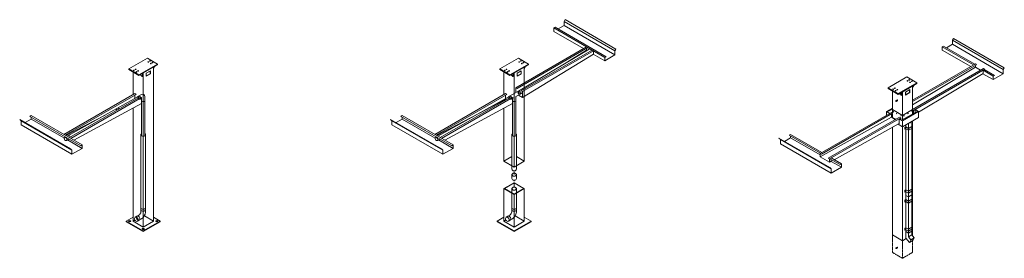
# Model space of a CAD drawing. Extents: x 395 to 2756, y 1594 to 3137.
# Drawn here: x 1750 to 2756, y 1720 to 1963 of the extents above; entities that cross this region are included whole.
import ezdxf

# ---------------------------------------------------------------- set-up
doc = ezdxf.new("R2010")
doc.units = 0
doc.header["$LTSCALE"] = 0.25
doc.header["$MEASUREMENT"] = 0
doc.linetypes.add('HIDDEN', pattern=[0.375, 0.25, -0.125])
doc.layers.get('0').update_dxf_attribs({"linetype": 'CONTINUOUS', "lineweight": 13})

msp = doc.modelspace()

# ---------------------------------------------------------------- linework, layer by layer
for p, q in [((2306.1, 1961.6), (2307.1, 1963.4)), ((2358.1, 1931.6), (2306.1, 1961.6)), ((2306.1, 1957.4), (2306.1, 1961.6)), ((2359.1, 1933.4), (2307.1, 1963.4)), ((2295.7, 1954.9), (2297, 1955.6)), ((2347.7, 1924.9), (2295.7, 1954.9)), ((2295.7, 1954.9), (2295.7, 1951.4)), ((2326.1, 1933.9), (2295.7, 1951.4)), ((2349, 1925.6), (2297, 1955.6)), ((2300.1, 1953.9), (2306.1, 1957.4)), ((2358.1, 1927.4), (2306.1, 1957.4)), ((2702.8, 1942.4), (2703.8, 1944.2)), ((2754.7, 1912.4), (2702.8, 1942.4)), ((2702.8, 1938.2), (2702.8, 1942.4)), ((2755.7, 1914.2), (2703.8, 1944.2)), ((2256.8, 1893.9), (2329.1, 1935.6)), ((2258.1, 1893.1), (2330.4, 1934.9)), ((2259.4, 1890.4), (2331.7, 1933.4)), ((2262.4, 1890.6), (2334.8, 1932.4)), ((2263.7, 1889.9), (2336.1, 1931.6)), ((2310.2, 1920.6), (2329.1, 1932.2)), ((2329.1, 1934.1), (2329.1, 1932.2)), ((2329.1, 1932.2), (2329.4, 1932.1)), ((2336.1, 1931.6), (2336.1, 1928.2)), ((2358.1, 1931.6), (2359.1, 1933.4)), ((2358.1, 1927.4), (2358.1, 1931.6)), ((2692.4, 1935.7), (2693.7, 1936.4)), ((2724.4, 1917.2), (2692.4, 1935.7)), ((2692.4, 1935.7), (2692.4, 1932.2)), ((2721.4, 1915.4), (2692.4, 1932.2)), ((2725.7, 1917.9), (2693.7, 1936.4)), ((2696.7, 1934.7), (2702.8, 1938.2)), ((2754.7, 1908.2), (2702.8, 1938.2)), ((1861.5, 1913.1), (1880.6, 1924.1)), ((1891, 1918.1), (1880.6, 1924.1)), ((2240.4, 1913.1), (2259.4, 1924.1)), ((2269.8, 1918.1), (2259.4, 1924.1)), ((2263.7, 1883.9), (2336.1, 1928.2)), ((2347.7, 1921.4), (2335.9, 1928.2)), ((2347.7, 1921.4), (2358.1, 1927.4)), ((2347.7, 1924.9), (2349, 1925.6)), ((2347.7, 1924.9), (2347.7, 1921.4)), ((1871.9, 1907.1), (1861.5, 1913.1)), ((1861.5, 1913.1), (1861.5, 1912.4)), ((1871.9, 1906.4), (1861.5, 1912.4)), ((1871.9, 1907.1), (1891, 1918.1)), ((1871.9, 1906.4), (1891, 1917.4)), ((1879.3, 1908.6), (1883.6, 1911.1)), ((1883.4, 1908.2), (1883.4, 1911)), ((1883.6, 1911.1), (1883.6, 1908.1)), ((1886.7, 1913.2), (1887.7, 1915.5)), ((1886.7, 1914.9), (1886.7, 1757.6)), ((1891, 1918.1), (1891, 1917.4)), ((2250.7, 1907.1), (2240.4, 1913.1)), ((2240.4, 1913.1), (2240.4, 1912.4)), ((2250.7, 1906.4), (2240.4, 1912.4)), ((2250.7, 1907.1), (2269.8, 1918.1)), ((2250.7, 1906.4), (2269.8, 1917.4)), ((2258.1, 1908.6), (2262.4, 1911.1)), ((2262.2, 1908.2), (2262.2, 1911)), ((2262.4, 1911.1), (2262.4, 1908.1)), ((2265.5, 1913.2), (2266.6, 1915.5)), ((2265.5, 1914.9), (2265.5, 1818.9)), ((2269.8, 1918.1), (2269.8, 1917.4)), ((2662.1, 1881.2), (2726.2, 1918.2)), ((2662.1, 1879.7), (2727.5, 1917.4)), ((2726.2, 1914.8), (2662.1, 1876.4)), ((2662.1, 1871.7), (2734.4, 1913.4)), ((2662.9, 1870.7), (2735.7, 1912.7)), ((2726.2, 1918.2), (2727.5, 1917.4)), ((2726.2, 1916.7), (2726.2, 1914.8)), ((2726.2, 1914.8), (2731.5, 1911.7)), ((2734, 1911.7), (2744.4, 1905.7)), ((2734, 1911.7), (2734, 1908.3)), ((2734.4, 1913.4), (2735.7, 1912.7)), ((2745.7, 1906.4), (2735.3, 1912.4)), ((2754.7, 1912.4), (2755.7, 1914.2)), ((2754.7, 1908.2), (2754.7, 1912.4)), ((1865.9, 1909.9), (1865.9, 1886.9)), ((1871.9, 1907.1), (1871.9, 1906.4)), ((1875.1, 1905.5), (1873.4, 1907.2)), ((1875.4, 1905.4), (1873.5, 1907.2)), ((1875.4, 1905.4), (1875.1, 1905.5)), ((1875.4, 1908.4), (1875.4, 1905.4)), ((1876.3, 1908.9), (1876.3, 1751.6)), ((1879.3, 1908.6), (1879.3, 1905.6)), ((1879.3, 1905.9), (1883.4, 1908.2)), ((1879.3, 1905.6), (1883.6, 1908.1)), ((1883.6, 1908.1), (1883.4, 1908.2)), ((2244.7, 1909.9), (2244.7, 1886.9)), ((2250.7, 1907.1), (2250.7, 1906.4)), ((2253.9, 1905.5), (2252.2, 1907.2)), ((2254.2, 1905.4), (2252.3, 1907.2)), ((2254.2, 1905.4), (2253.9, 1905.5)), ((2254.2, 1908.4), (2254.2, 1905.4)), ((2255.1, 1908.9), (2255.1, 1812.9)), ((2258.1, 1908.6), (2258.1, 1905.6)), ((2258.1, 1905.9), (2262.2, 1908.2)), ((2258.1, 1905.6), (2262.4, 1908.1)), ((2262.4, 1908.1), (2262.2, 1908.2)), ((2637, 1893.9), (2656.1, 1904.9)), ((2666.5, 1898.9), (2656.1, 1904.9)), ((2734, 1908.3), (2668.2, 1868.8)), ((2744.4, 1902.2), (2733.9, 1908.2)), ((2744.4, 1902.2), (2754.7, 1908.2)), ((2744.4, 1905.7), (2745.7, 1906.4)), ((2744.4, 1905.7), (2744.4, 1902.2)), ((1865.9, 1890.9), (1865.9, 1886.9)), ((2244.7, 1890.9), (2244.7, 1886.9)), ((2258.1, 1893.1), (2256.8, 1893.9)), ((2256.8, 1888.9), (2256.8, 1893.9)), ((2647.4, 1887.9), (2637, 1893.9)), ((2637, 1893.9), (2637, 1893.1)), ((2647.4, 1887.1), (2637, 1893.1)), ((2641.4, 1890.6), (2641.4, 1868.1)), ((2647.4, 1887.9), (2666.5, 1898.9)), ((2647.4, 1887.1), (2666.5, 1898.1)), ((2654.8, 1889.4), (2659.1, 1891.9)), ((2658.9, 1889), (2658.9, 1891.8)), ((2659.1, 1891.9), (2659.1, 1888.9)), ((2662.1, 1894), (2663.2, 1896.3)), ((2662.1, 1895.6), (2662.1, 1867.1)), ((2666.5, 1898.9), (2666.5, 1898.1)), ((1795.3, 1846.1), (1867.6, 1887.9)), ((1796.6, 1845.4), (1868.9, 1887.1)), ((1798.5, 1844.3), (1870.1, 1884.4)), ((1800.9, 1842.9), (1873.2, 1884.6)), ((1802.2, 1842.1), (1874.5, 1883.9)), ((1868.9, 1887.1), (1867.6, 1887.9)), ((1867.6, 1886.4), (1867.6, 1883)), ((1870.1, 1884.4), (1871.5, 1885.1)), ((1871.5, 1885.1), (1874.5, 1886.9)), ((1874.5, 1883.9), (1873.2, 1884.6)), ((1873.2, 1882.1), (1874.7, 1883)), ((1874.5, 1883.9), (1874.5, 1877.9)), ((1874.5, 1880.9), (1874.5, 1882.8)), ((1874.5, 1880.9), (1874.5, 1844.9)), ((1878, 1880.9), (1878, 1884.8)), ((1878, 1880.9), (1878, 1844.9)), ((2174.1, 1846.1), (2246.4, 1887.9)), ((2175.4, 1845.4), (2247.7, 1887.1)), ((2176, 1845), (2246.4, 1881.9)), ((2177.3, 1844.3), (2249, 1884.4)), ((2179.7, 1842.9), (2252, 1884.6)), ((2181, 1842.1), (2253.3, 1883.9)), ((2247.7, 1887.1), (2246.4, 1887.9)), ((2246.4, 1886.4), (2246.4, 1881.9)), ((2250.3, 1885.1), (2258.1, 1889.6)), ((2253.3, 1883.9), (2252, 1884.6)), ((2252.1, 1882.1), (2255.1, 1883.8)), ((2253.3, 1883.9), (2253.3, 1877.9)), ((2253.3, 1880.9), (2253.3, 1882.8)), ((2253.3, 1880.9), (2253.3, 1844.9)), ((2256.8, 1884.8), (2259.9, 1886.6)), ((2256.8, 1880.9), (2256.8, 1884.8)), ((2256.8, 1880.9), (2256.8, 1844.9)), ((2259.4, 1886.3), (2263.7, 1883.9)), ((2261.1, 1887.3), (2263.7, 1888.9)), ((2263.7, 1889.9), (2262.4, 1890.6)), ((2263.7, 1889.9), (2263.7, 1883.9)), ((2645, 1880.7), (2646.3, 1881.4)), ((2645.5, 1879.9), (2646.8, 1880.7)), ((2647.4, 1887.9), (2647.4, 1887.1)), ((2650.6, 1886.3), (2648.8, 1888)), ((2650.9, 1886.1), (2648.9, 1888)), ((2650.9, 1886.1), (2650.6, 1886.3)), ((2650.9, 1889.1), (2650.9, 1886.1)), ((2651.7, 1889.6), (2651.7, 1861.1)), ((2654.8, 1889.4), (2654.8, 1886.4)), ((2654.8, 1886.6), (2658.9, 1889)), ((2654.8, 1886.4), (2659.1, 1888.9)), ((2659.1, 1888.9), (2658.9, 1889)), ((1805.5, 1840.2), (1874.5, 1877.9)), ((1865.9, 1873.1), (1865.9, 1757.6)), ((2184.3, 1840.2), (2253.3, 1877.9)), ((2244.7, 1873.1), (2244.7, 1818.9)), ((2635.3, 1869.6), (2641.4, 1873.1)), ((2636.2, 1869.1), (2641.4, 1872.1)), ((2641.4, 1871.6), (2641.4, 1868.1)), ((2662.1, 1871.6), (2662.1, 1867.1)), ((2662.9, 1870.7), (2662.1, 1871.1)), ((2662.9, 1870.7), (2662.9, 1867.6)), ((2668.2, 1869.6), (2664.8, 1871.6)), ((2664.8, 1871.6), (2664.8, 1868.7)), ((1802.1, 1831.5), (1750.1, 1861.5)), ((1750.1, 1861.5), (1751.5, 1860.1)), ((1755.7, 1858.3), (1761.9, 1861.9)), ((1760.6, 1864.6), (1761.9, 1865.4)), ((1812.6, 1834.6), (1760.6, 1864.6)), ((1813.9, 1835.4), (1761.9, 1865.4)), ((1761.9, 1863.9), (1761.9, 1861.9)), ((1795.7, 1842.4), (1761.9, 1861.9)), ((1797.2, 1845), (1837.3, 1866)), ((2180.9, 1831.5), (2128.9, 1861.5)), ((2128.9, 1861.5), (2130.3, 1860.1)), ((2134.5, 1858.3), (2140.7, 1861.9)), ((2139.4, 1864.6), (2140.7, 1865.4)), ((2191.4, 1834.6), (2139.4, 1864.6)), ((2192.7, 1835.4), (2140.7, 1865.4)), ((2140.7, 1863.9), (2140.7, 1861.9)), ((2174.5, 1842.4), (2140.7, 1861.9)), ((2567.7, 1826.7), (2640.4, 1868.7)), ((2567.7, 1823.3), (2640.4, 1863.7)), ((2569, 1825.9), (2641.7, 1867.9)), ((2575.9, 1821.9), (2648.7, 1863.9)), ((2577.2, 1821.2), (2650, 1863.2)), ((2635.3, 1869.6), (2638.7, 1867.7)), ((2635.3, 1869.6), (2635.3, 1865.7)), ((2641.7, 1867.9), (2640.4, 1868.7)), ((2640.4, 1867.2), (2640.4, 1863.7)), ((2640.4, 1863.7), (2644.3, 1861.4)), ((2641.4, 1867.7), (2641.4, 1863.6)), ((2641.4, 1867.7), (2641.4, 1863.6)), ((2641.4, 1863.6), (2644.8, 1861.7)), ((2648.3, 1862.1), (2651.7, 1860.1)), ((2648.3, 1862.1), (2648.3, 1857)), ((2650, 1863.2), (2648.7, 1863.9)), ((2650, 1863.2), (2650, 1861.2)), ((2667.3, 1870.1), (2650.9, 1860.6)), ((2668.2, 1869.6), (2651.7, 1860.1)), ((2668.2, 1863.6), (2651.7, 1854.1)), ((2668.2, 1869.6), (2668.2, 1863.6)), ((1803.5, 1830.1), (1751.5, 1860.1)), ((1751.5, 1860.1), (1751.5, 1855.9)), ((1803.5, 1825.9), (1751.5, 1855.9)), ((2182.3, 1830.1), (2130.3, 1860.1)), ((2130.3, 1860.1), (2130.3, 1855.9)), ((2182.3, 1825.9), (2130.3, 1855.9)), ((2582, 1820.4), (2648.3, 1857.3)), ((2641.4, 1853.5), (2641.4, 1743.6)), ((2647.3, 1856.7), (2651.7, 1854.1)), ((2648.1, 1857.1), (2648.3, 1857)), ((2651.7, 1860.1), (2651.7, 1854.1)), ((2651.7, 1854.1), (2651.7, 1737.6)), ((2654.3, 1853.4), (2655.2, 1853.9)), ((2654.3, 1853.4), (2654.3, 1851.4)), ((2654.3, 1851.4), (2655.2, 1851.9)), ((2655.2, 1856.1), (2655.2, 1743)), ((2655.2, 1853.9), (2657.8, 1852.4)), ((2655.2, 1851.9), (2657.8, 1850.4)), ((2657.8, 1857.6), (2657.8, 1741.5)), ((2657.8, 1852.4), (2661.3, 1854.4)), ((2657.8, 1850.4), (2661.3, 1852.4)), ((2661.3, 1859.6), (2661.3, 1743.5)), ((2662.1, 1860.1), (2662.1, 1743.6)), ((1796.1, 1842.9), (1797.2, 1843.5)), ((1797.8, 1839.9), (1799.6, 1840.9)), ((1813.9, 1831.9), (1798.9, 1840.5)), ((1873.9, 1769.4), (1873.9, 1846)), ((1878.6, 1846), (1878.6, 1769.4)), ((2174.9, 1842.9), (2176, 1843.5)), ((2176.7, 1839.9), (2178.4, 1840.9)), ((2192.7, 1831.9), (2177.7, 1840.5)), ((2252.8, 1810.7), (2252.8, 1846)), ((2257.4, 1846), (2257.4, 1810.7)), ((2577.5, 1812.3), (2525.6, 1842.3)), ((2525.6, 1842.3), (2527, 1840.9)), ((2578.9, 1810.9), (2527, 1840.9)), ((2527, 1840.9), (2527, 1836.7)), ((2531.2, 1839.1), (2537.4, 1842.7)), ((2536.1, 1845.4), (2537.4, 1846.2)), ((2568.1, 1826.9), (2536.1, 1845.4)), ((2569.4, 1827.7), (2537.4, 1846.2)), ((2537.4, 1844.7), (2537.4, 1842.7)), ((2567.7, 1825.2), (2537.4, 1842.7)), ((1802.1, 1831.5), (1803.5, 1830.1)), ((1803.5, 1825.9), (1813.9, 1831.9)), ((1812.6, 1834.6), (1813.9, 1835.4)), ((1813.9, 1835.4), (1813.9, 1831.9)), ((2180.9, 1831.5), (2182.3, 1830.1)), ((2182.3, 1825.9), (2192.7, 1831.9)), ((2191.4, 1834.6), (2192.7, 1835.4)), ((2192.7, 1835.4), (2192.7, 1831.9)), ((2578.9, 1806.7), (2527, 1836.7)), ((1803.5, 1830.1), (1803.5, 1825.9)), ((2182.3, 1830.1), (2182.3, 1825.9)), ((2244.7, 1818.9), (2252.8, 1823.5)), ((2257.4, 1823.5), (2265.5, 1818.9)), ((2567.7, 1826.7), (2567.7, 1823.3)), ((2567.7, 1826.7), (2569, 1825.9)), ((2567.7, 1823.3), (2577.2, 1817.8)), ((2575.9, 1821.9), (2577.2, 1821.2)), ((2577.2, 1821.2), (2577.2, 1817.8)), ((2588, 1815.4), (2577.6, 1821.4)), ((2589.3, 1816.2), (2578.9, 1822.2)), ((2578.9, 1820.7), (2578.9, 1818.8)), ((2244.7, 1818.9), (2255.1, 1812.9)), ((2255.1, 1812.9), (2265.5, 1818.9)), ((2577.2, 1817.8), (2578.9, 1818.8)), ((2577.5, 1812.3), (2578.9, 1810.9)), ((2589.3, 1812.7), (2578.9, 1818.7)), ((2578.9, 1806.7), (2589.3, 1812.7)), ((2578.9, 1810.9), (2578.9, 1806.7)), ((2588, 1815.4), (2589.3, 1816.2)), ((2589.3, 1816.2), (2589.3, 1812.7)), ((2252.8, 1801.1), (2252.8, 1805.1)), ((2255.1, 1805.1), (2255.1, 1808.1)), ((2257.4, 1801.1), (2257.4, 1805.1)), ((2244.7, 1790.8), (2255.1, 1796.8)), ((2244.7, 1790.8), (2244.7, 1757.6)), ((2244.7, 1790.8), (2255.1, 1784.8)), ((2255.1, 1796.6), (2245.1, 1790.8)), ((2255.1, 1785.1), (2245.1, 1790.8)), ((2252.8, 1790.8), (2252.8, 1769.4)), ((2255.1, 1799.4), (2255.1, 1798.4)), ((2255.1, 1796.8), (2265.5, 1790.8)), ((2255.1, 1796.6), (2265, 1790.8)), ((2255.1, 1796.6), (2255.1, 1792.5)), ((2255.1, 1784.8), (2265.5, 1790.8)), ((2255.1, 1785.1), (2265, 1790.8)), ((2257.4, 1790.8), (2257.4, 1769.4)), ((2265.5, 1790.8), (2265.5, 1757.6)), ((2657.8, 1788.2), (2661.3, 1790.2)), ((2255.1, 1784.8), (2255.1, 1751.6)), ((2654.3, 1789.2), (2655.2, 1789.7)), ((2654.3, 1789.2), (2654.3, 1787.2)), ((2654.3, 1787.2), (2655.2, 1787.7)), ((2655.2, 1789.7), (2657.8, 1788.2)), ((2655.2, 1787.7), (2657.8, 1786.2)), ((2655.2, 1783.9), (2657.8, 1782.4)), ((2657.8, 1786.2), (2661.3, 1788.2)), ((2657.8, 1782.4), (2661.3, 1784.4)), ((2657.8, 1778.1), (2661.3, 1780.1)), ((2654.3, 1779.1), (2655.2, 1779.6)), ((2654.3, 1779.1), (2654.3, 1777.1)), ((2654.3, 1777.1), (2655.2, 1777.6)), ((2655.2, 1779.6), (2657.8, 1778.1)), ((2655.2, 1777.6), (2657.8, 1776.1)), ((2657.8, 1776.1), (2661.3, 1778.1)), ((1865.9, 1761.6), (1858.9, 1757.6)), ((1868.2, 1761.7), (1869.9, 1762.7)), ((1869.9, 1762.7), (1871.9, 1763.8)), ((1872.2, 1758.6), (1874.5, 1759.9)), ((1873.9, 1769.4), (1873.9, 1767.2)), ((1877.4, 1763), (1886.7, 1757.6)), ((1878.6, 1769.4), (1878.6, 1766.7)), ((1886.7, 1761.6), (1893.6, 1757.6)), ((2244.7, 1761.6), (2237.8, 1757.6)), ((2247, 1761.7), (2248.7, 1762.7)), ((2248.7, 1762.7), (2250.7, 1763.8)), ((2251, 1758.6), (2253.3, 1759.9)), ((2252.8, 1769.4), (2252.8, 1767.2)), ((2256.2, 1763), (2265.5, 1757.6)), ((2257.4, 1769.4), (2257.4, 1766.7)), ((2265.5, 1761.6), (2272.4, 1757.6)), ((1876.3, 1747.6), (1858.9, 1757.6)), ((1858.9, 1757.6), (1858.9, 1756.9)), ((1876.3, 1746.9), (1858.9, 1756.9)), ((1865.9, 1757.6), (1867.9, 1758.8)), ((1865.9, 1757.6), (1876.3, 1751.6)), ((1870.5, 1757.6), (1872.2, 1758.6)), ((1876.3, 1747.6), (1893.6, 1757.6)), ((1876.3, 1751.6), (1886.7, 1757.6)), ((1876.3, 1746.9), (1893.6, 1756.9)), ((1893.6, 1757.6), (1893.6, 1756.9)), ((2255.1, 1747.6), (2237.8, 1757.6)), ((2237.8, 1757.6), (2237.8, 1756.9)), ((2255.1, 1746.9), (2237.8, 1756.9)), ((2244.7, 1757.6), (2246.7, 1758.8)), ((2244.7, 1757.6), (2255.1, 1751.6)), ((2249.3, 1757.6), (2251, 1758.6)), ((2255.1, 1747.6), (2272.4, 1757.6)), ((2255.1, 1751.6), (2265.5, 1757.6)), ((2255.1, 1746.9), (2272.4, 1756.9)), ((2272.4, 1757.6), (2272.4, 1756.9)), ((2654.3, 1750.3), (2655.2, 1750.8)), ((2654.3, 1750.3), (2654.3, 1748.3)), ((2655.2, 1750.8), (2657.8, 1749.3)), ((2657.8, 1749.3), (2661.3, 1751.3)), ((1876.3, 1746.9), (1876.3, 1747.6)), ((2641.4, 1743.6), (2651.7, 1737.6)), ((2651.7, 1737.6), (2655.5, 1739.8)), ((2654.3, 1748.3), (2655.2, 1748.8)), ((2655.2, 1748.8), (2657.8, 1747.3)), ((2655.2, 1747), (2657.8, 1745.5)), ((2655.2, 1743), (2655.2, 1740.2)), ((2655.2, 1740.2), (2658.9, 1735.9)), ((2657.8, 1747.3), (2661.3, 1749.3)), ((2657.8, 1745.5), (2661.3, 1747.5)), ((2657.8, 1741.5), (2661.3, 1743.5)), ((2657.8, 1741.5), (2660.4, 1738.5)), ((2660.4, 1738.5), (2663.8, 1740.5)), ((2663.8, 1740.5), (2661.3, 1743.5)), ((2661.5, 1743.3), (2662.1, 1743.6)), ((2662.1, 1743.6), (2662.1, 1742.5)), ((2662.3, 1737.9), (2663.8, 1740.5)), ((2645, 1730.3), (2646.3, 1731.1)), ((2645.5, 1729.6), (2646.8, 1730.3)), ((2658.9, 1735.9), (2660.4, 1738.5)), ((2658.9, 1735.9), (2662.3, 1737.9)), ((2661.4, 1739), (2662.3, 1737.9))]:
    msp.add_line(p, q)
at = {"linetype": 'HIDDEN', "ltscale": 5}
for p, q in [((2641.4, 1743.6), (2641.4, 1725.7)), ((2651.7, 1737.6), (2651.7, 1719.7)), ((2662.1, 1737.7), (2662.1, 1725.7)), ((2641.4, 1725.7), (2651.7, 1719.7)), ((2651.7, 1719.7), (2662.1, 1725.7))]:
    msp.add_line(p, q, dxfattribs=at)
msp.add_lwpolyline([(2641.4, 1871.6), (2651.7, 1865.6), (2662.1, 1871.6)])
for centre, radius, start, end in [((1875.7, 1884.8), 2.34, 0.4651, 119.1214), ((1869.4, 1767.6), 4.54, 303.4423, 354.4463), ((1869.4, 1767.7), 9.27, 303.5336, 354.1977), ((2248.2, 1767.6), 4.54, 303.4423, 354.4463), ((2248.2, 1767.7), 9.27, 303.5336, 354.1977)]:
    msp.add_arc(centre, radius, start, end)
for centre, major_axis, ratio, start_param, end_param in [((2332.6, 1931.9), (-0.87, 1.51), 0.717066, 4.29773, 6.302555), ((1883.2, 1921.1), (0.438, 0), 0.57735, -3.141592653589793, 3.141592653589793), ((2262, 1921.1), (0.438, 0), 0.57735, -3.141592653589793, 3.141592653589793), ((1866.7, 1911.6), (0.438, 0), 0.57735, -3.141592653589793, 3.141592653589793), ((1868.5, 1912.6), (0.438, 0), 0.57735, -3.141592653589793, 3.141592653589793), ((1871.1, 1911.1), (0.438, 0), 0.57735, -3.141592653589793, 3.141592653589793), ((1881.5, 1920.1), (0.438, 0), 0.57735, -3.141592653589793, 3.141592653589793), ((1884.1, 1918.6), (0.438, 0), 0.57735, -3.141592653589793, 3.141592653589793), ((1885.8, 1919.6), (0.438, 0), 0.57735, -3.141592653589793, 3.141592653589793), ((2245.6, 1911.6), (0.438, 0), 0.57735, -3.141592653589793, 3.141592653589793), ((2247.3, 1912.6), (0.438, 0), 0.57735, -3.141592653589793, 3.141592653589793), ((2249.9, 1911.1), (0.438, 0), 0.57735, -3.141592653589793, 3.141592653589793), ((2260.3, 1920.1), (0.438, 0), 0.57735, -3.141592653589793, 3.141592653589793), ((2262.9, 1918.6), (0.438, 0), 0.57735, -3.141592653589793, 3.141592653589793), ((2264.6, 1919.6), (0.438, 0), 0.57735, -3.141592653589793, 3.141592653589793), ((1869.3, 1910.1), (0.438, 0), 0.57735, -3.141592653589793, 3.141592653589793), ((2248.2, 1910.1), (0.438, 0), 0.57735, -3.141592653589793, 3.141592653589793), ((2656.9, 1900.9), (0.438, 0), 0.57735, -3.141592653589793, 3.141592653589793), ((2658.7, 1901.9), (0.438, 0), 0.57735, -3.141592653589793, 3.141592653589793), ((2642.2, 1892.4), (0.438, 0), 0.57735, -3.141592653589793, 3.141592653589793), ((2643.9, 1893.4), (0.438, 0), 0.57735, -3.141592653589793, 3.141592653589793), ((2644.8, 1890.9), (0.438, 0), 0.57735, -3.141592653589793, 3.141592653589793), ((2646.5, 1891.9), (0.438, 0), 0.57735, -3.141592653589793, 3.141592653589793), ((2659.5, 1899.4), (0.438, 0), 0.57735, -3.141592653589793, 3.141592653589793), ((2661.3, 1900.4), (0.438, 0), 0.57735, -3.141592653589793, 3.141592653589793), ((1871, 1882.9), (-0.87, 1.51), 0.717066, 4.931062, 6.283185), ((1876.3, 1880.9), (-1.75, 0), 0.717066, 0, 3.141593), ((2249.8, 1882.9), (-0.87, 1.51), 0.717066, 4.931062, 6.283185), ((2255.1, 1880.9), (-1.75, 0), 0.717066, 0, 3.141593), ((2259, 1888.1), (-0.87, 1.51), 0.717066, 3.141593, 6.283185), ((2646.5, 1881), (0.23, -0.398), 0.57735, 6.126604, 9.490915), ((1848.6, 1870.3), (-0.87, 1.51), 0.717066, 4.737033, 6.283185), ((1850.8, 1871.6), (-0.87, 1.51), 0.717066, 4.755892, 6.283185), ((1800.4, 1843.3), (-0.87, 1.51), 0.717066, 4.311692, 6.283185), ((1798.7, 1842.4), (-0.87, 1.51), 0.717066, 3.141593, 3.975587), ((1876.3, 1846), (2.33, 0), 0.717066, 3.141593, 6.283185), ((2177.5, 1842.4), (-0.87, 1.51), 0.717066, 3.141593, 3.975587), ((2255.1, 1846), (2.33, 0), 0.717066, 3.141593, 6.283185), ((2255.1, 1810.7), (2.33, 0), 0.717066, 3.141593, 6.283185), ((2255.1, 1801.1), (2.33, 0), 0.717066, 3.141593, 6.283185), ((1876.3, 1771.4), (2.33, 0), 0.717066, 3.141593, 6.283185), ((2255.1, 1771.4), (2.33, 0), 0.717066, 3.141593, 6.283185), ((1871.1, 1760.6), (-1.16, 2.02), 0.717066, 0.642071, 2.499522), ((1871.1, 1760.6), (-1.16, 2.02), 0.717066, 3.141593, 6.283185), ((1876.3, 1769.4), (2.33, 0), 0.717066, 3.141593, 6.283185), ((2249.9, 1760.6), (-1.16, 2.02), 0.717066, 3.141593, 6.283185), ((2255.1, 1769.4), (2.33, 0), 0.717066, 3.141593, 6.283185), ((1862.4, 1756.9), (-1.09, 0), 0.561324, 3.802422, 5.622356), ((1890.1, 1756.9), (-1.09, 0), 0.561324, 3.802422, 5.622356), ((1876.3, 1748.9), (-1.09, 0), 0.561324, 3.802422, 5.622356), ((2646.5, 1730.7), (0.23, -0.398), 0.57735, 6.126604, 9.490915)]:
    msp.add_ellipse(centre, major_axis=major_axis, ratio=ratio, start_param=start_param, end_param=end_param)
for centre, major_axis, ratio in [((2260.3, 1888.9), (-0.87, 1.51), 0.717066), ((1872.4, 1883.6), (-0.87, 1.51), 0.717066), ((2251.2, 1883.6), (-0.87, 1.51), 0.717066), ((2645.2, 1880.3), (0.23, -0.398), 0.57735), ((2642.4, 1869.3), (0, 0.25), 0.5), ((2645.7, 1867.4), (0, 0.25), 0.5), ((2650.1, 1865.2), (0, 0.25), 0.5), ((2653.3, 1865.2), (0, 0.25), 0.5), ((2657.4, 1867.6), (0, 0.25), 0.5), ((2661.3, 1870), (0, 0.25), 0.5), ((2654.8, 1852.7), (0, -0.221), 0.438874), ((2659.7, 1858.2), (0, 0.25), 0.5), ((1797, 1841.4), (-0.87, 1.51), 0.717066), ((2175.8, 1841.4), (-0.87, 1.51), 0.717066), ((2255.1, 1805.1), (-2.33, 0), 0.717066), ((2255.1, 1790.8), (-2.33, 0), 0.717066), ((2654.8, 1788.4), (0, -0.221), 0.438874), ((2654.8, 1778.4), (0, -0.221), 0.438874), ((1869.3, 1759.6), (-1.16, 2.02), 0.717066), ((2248.2, 1759.6), (-1.16, 2.02), 0.717066), ((1862.4, 1757.6), (-1.09, 0), 0.561324), ((1876.3, 1749.6), (-1.09, 0), 0.561324), ((1890.1, 1757.6), (-1.09, 0), 0.561324), ((2654.8, 1749.5), (0, -0.221), 0.438874), ((2645.2, 1730), (0.23, -0.398), 0.57735)]:
    msp.add_ellipse(centre, major_axis=major_axis, ratio=ratio)
at = {"extrusion": (0, 0, -1)}
for centre, start_param, end_param in [((1876.3, 1846), 0, 0.722694), ((1876.3, 1846), 2.418822, 3.141593), ((2255.1, 1846), 0, 0.722694), ((2255.1, 1846), 2.418822, 3.141593)]:
    msp.add_ellipse(centre, major_axis=(-2.33, 0), ratio=0.717066, start_param=start_param, end_param=end_param, dxfattribs=at)
for points in [[(2252.9, 1805.1), (2252.9, 1804.9), (2252.9, 1804.7), (2253.2, 1804.2), (2253.4, 1804), (2254, 1803.7), (2254.4, 1803.6), (2255.2, 1803.5), (2255.6, 1803.5), (2256.3, 1803.8), (2256.6, 1803.9), (2257.1, 1804.4), (2257.2, 1804.6), (2257.3, 1805.2), (2257.3, 1805.4), (2257, 1805.9), (2256.7, 1806.1), (2256.1, 1806.5), (2255.7, 1806.6), (2254.9, 1806.6), (2254.5, 1806.6), (2253.8, 1806.4), (2253.5, 1806.2), (2253.1, 1805.7), (2252.9, 1805.5), (2252.9, 1805.2), (2252.9, 1805.1), (2252.9, 1805.1)], [(2252.9, 1790.8), (2252.9, 1790.6), (2252.9, 1790.4), (2253.2, 1790), (2253.4, 1789.8), (2254, 1789.4), (2254.4, 1789.3), (2255.2, 1789.3), (2255.6, 1789.3), (2256.3, 1789.5), (2256.6, 1789.7), (2257.1, 1790.1), (2257.2, 1790.4), (2257.3, 1790.9), (2257.3, 1791.2), (2257, 1791.7), (2256.7, 1791.9), (2256.1, 1792.2), (2255.7, 1792.3), (2254.9, 1792.4), (2254.5, 1792.3), (2253.8, 1792.1), (2253.5, 1791.9), (2253.1, 1791.5), (2252.9, 1791.2), (2252.9, 1790.9), (2252.9, 1790.9), (2252.9, 1790.8)]]:
    msp.add_open_spline(points, degree=3, knots=[0, 0, 0, 0, 0.391194, 0.391194, 0.918018, 0.918018, 1.444842, 1.444842, 1.971666, 1.971666, 2.49849, 2.49849, 3.025314, 3.025314, 3.552138, 3.552138, 4.078962, 4.078962, 4.605786, 4.605786, 5.13261, 5.13261, 5.659434, 5.659434, 6.186258, 6.186258, 6.283185, 6.283185, 6.283185, 6.283185])

doc.saveas('drawing.dxf')
